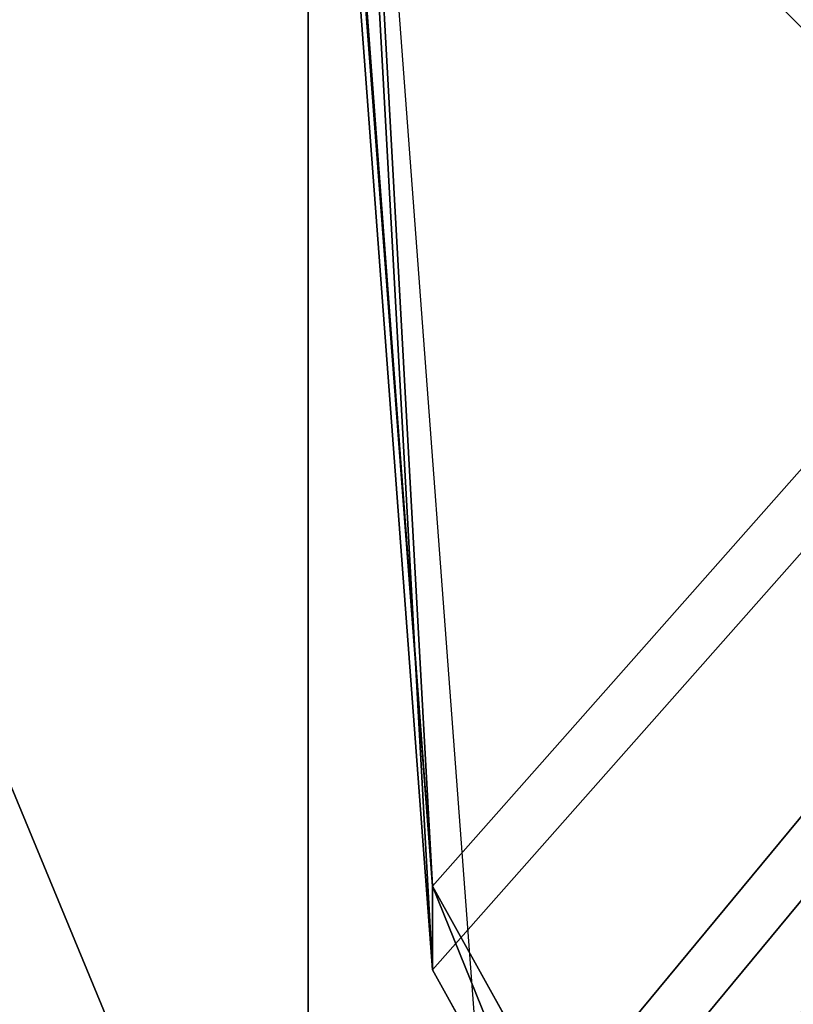
# Model space of a CAD drawing. Units: inches. Extents: x -232 to 462, y -139 to 518.
# Drawn here: x 9 to 16, y 16 to 24 of the extents above; entities that cross this region are included whole.
import ezdxf

# ---------------------------------------------------------------- set-up
doc = ezdxf.new("R2010")
doc.units = ezdxf.units.IN
doc.header["$MEASUREMENT"] = 0
doc.layers.get('0').update_dxf_attribs({"true_color": 0xffffff})
doc.layers.add('strefa bezpieczeństwa', color=1, linetype='Continuous')

# ---------------------------------------------------------------- blocks, each defined once
blk = doc.blocks.new('Group_92')
at = {"color": 251, "true_color": 0x565656}
blk.add_line((28.3021, 28.3021, 35), (11.6979, 28.3021, 35), dxfattribs=at)
mesh = blk.add_polyface(dxfattribs=at)
corners = [(11.6979, 28.3021, 35), (40, 40, 23.6916), (0, 40, 23.6916), (28.3021, 28.3021, 35)]
mesh.append_faces([[corners[k] for k in face] for face in [(0, 1, 2), (1, 0, 3)]], dxfattribs={"vtx0": -1, "color": 251})
mesh = blk.add_polyface(dxfattribs=at)
corners = [(40, 40), (0, 0), (0, 40), (40, 0)]
mesh.append_faces([[corners[k] for k in face] for face in [(0, 1, 2), (1, 0, 3)]], dxfattribs={"vtx0": -1, "color": 251})
mesh = blk.add_polyface(dxfattribs=at)
corners = [(28.3021, 11.6979, 35), (11.6979, 28.3021, 35), (11.6979, 11.6979, 35), (28.3021, 28.3021, 35)]
mesh.append_faces([[corners[k] for k in face] for face in [(0, 1, 2), (1, 0, 3)]], dxfattribs={"vtx0": -1, "color": 251})
blk = doc.blocks.new('Group_45')
at = {"color": 22, "true_color": 0xbb1e1d}
for p, q in [((32.393, 66.148), (0.025, 678.383)), ((32.393, 66.148, 1), (0.025, 678.383, 1)), ((32.393, 66.148, 1), (42.916, 39.356, 1)), ((32.393, 66.148), (42.916, 39.356)), ((32.393, 66.148, 1), (32.393, 66.148))]:
    blk.add_line(p, q, dxfattribs=at)
mesh = blk.add_polyface(dxfattribs=at)
corners = [(8.052, 688.431), (32.393, 66.148), (0.025, 678.383), (446.599, 728.808), (42.916, 39.356), (68.768, 26.696), (140.191, 18.546), (211.766, 11.873), (283.465, 6.68), (355.255, 2.97), (427.106, 0.742), (498.988, 0), (487.904, 711.429), (499.427, 674.876), (934.062, 27.412), (989.542, 674.876), (955.061, 39.357), (965.584, 66.152), (998.026, 665.268), (990.739, 674.774), (991.91, 674.508), (993.033, 674.082), (994.087, 673.505), (995.051, 672.789), (995.906, 671.946), (996.637, 670.992), (997.229, 669.947), (997.671, 668.831), (997.954, 667.663), (998.073, 666.468)]
mesh.append_faces([[corners[k] for k in face] for face in [(0, 1, 2), (18, 28, 29)]], dxfattribs={"vtx0": -1, "color": 22})
mesh.append_faces([[corners[k] for k in face] for face in [(1, 3, 4), (4, 3, 5), (5, 3, 6), (6, 3, 7), (7, 3, 8), (8, 3, 9), (9, 3, 10), (10, 3, 11), (11, 13, 14), (14, 15, 16), (16, 15, 17), (17, 15, 18)]], dxfattribs={"vtx0": -1, "vtx1": -1, "color": 22})
mesh.append_faces([[corners[k] for k in face] for face in [(1, 0, 3), (11, 3, 12), (11, 12, 13), (14, 13, 15), (18, 15, 19), (18, 19, 20), (18, 20, 21), (18, 21, 22), (18, 22, 23), (18, 23, 24), (18, 24, 25), (18, 25, 26), (18, 26, 27), (18, 27, 28)]], dxfattribs={"vtx0": -1, "vtx2": -1, "color": 22})
mesh = blk.add_polyface(dxfattribs=at)
corners = [(32.393, 66.148, 1), (8.052, 688.431, 1), (0.025, 678.383, 1), (446.599, 728.808, 1), (42.916, 39.356, 1), (68.768, 26.696, 1), (140.191, 18.546, 1), (211.766, 11.873, 1), (283.465, 6.68, 1), (355.255, 2.97, 1), (427.106, 0.742, 1), (498.988, 0, 1), (487.904, 711.429, 1), (499.427, 674.876, 1), (934.062, 27.412, 1), (989.542, 674.876, 1), (955.061, 39.357, 1), (965.584, 66.152, 1), (998.026, 665.268, 1), (990.739, 674.774, 1), (991.91, 674.508, 1), (993.033, 674.082, 1), (994.087, 673.505, 1), (995.051, 672.789, 1), (995.906, 671.946, 1), (996.637, 670.992, 1), (997.229, 669.947, 1), (997.671, 668.831, 1), (997.954, 667.663, 1), (998.073, 666.468, 1)]
mesh.append_faces([[corners[k] for k in face] for face in [(0, 1, 2), (28, 18, 29)]], dxfattribs={"vtx0": -1, "color": 22})
mesh.append_faces([[corners[k] for k in face] for face in [(1, 0, 3), (3, 11, 12), (12, 11, 13), (13, 14, 15), (15, 18, 19), (19, 18, 20), (20, 18, 21), (21, 18, 22), (22, 18, 23), (23, 18, 24), (24, 18, 25), (25, 18, 26), (26, 18, 27), (27, 18, 28)]], dxfattribs={"vtx0": -1, "vtx1": -1, "color": 22})
mesh.append_faces([[corners[k] for k in face] for face in [(3, 0, 4), (3, 4, 5), (3, 5, 6), (3, 6, 7), (3, 7, 8), (3, 8, 9), (3, 9, 10), (3, 10, 11), (13, 11, 14), (15, 14, 16), (15, 16, 17), (15, 17, 18)]], dxfattribs={"vtx0": -1, "vtx2": -1, "color": 22})
mesh = blk.add_polyface(dxfattribs=at)
corners = [(0.025, 678.383, 1), (32.393, 66.148), (32.393, 66.148, 1), (0.025, 678.383)]
mesh.append_faces([[corners[k] for k in face] for face in [(0, 1, 2), (1, 0, 3)]], dxfattribs={"vtx0": -1, "color": 22})
mesh = blk.add_polyface(dxfattribs=at)
corners = [(42.916, 39.356, 1), (32.393, 66.148), (42.916, 39.356), (32.393, 66.148, 1)]
mesh.append_faces([[corners[k] for k in face] for face in [(0, 1, 2), (1, 0, 3)]], dxfattribs={"vtx0": -1, "color": 22})
blk = doc.blocks.new('Group_105')
at = {"color": 22, "true_color": 0xbb1e1d, "extrusion": (0.707107, 4.13831e-13, 0.707107), "xscale": 0.09999999999999999, "yscale": 0.09999999999999999}
blk.add_blockref('Group_45', (-0.0025, -67.9876, 67.9876), dxfattribs=at)
blk = doc.blocks.new('Grupa_45')
at = {"color": 9, "true_color": 0xc1c1c1, "rotation": 270}
blk.add_blockref('Group_105', (9.8158, 108.5789, 334.148), dxfattribs=at)
blk = doc.blocks.new('Grupa_55')
blk.add_blockref('Grupa_45', (-107.7779, 208.9078, -34.8949))
blk = doc.blocks.new('Grupa_58')
blk.add_blockref('Grupa_55', (155.0252, -209.2099, 71.8799))
blk = doc.blocks.new('Grupa_36')
blk.add_blockref('Grupa_58', (-17.3168, -5.6486, -38.2841))
blk = doc.blocks.new('0203')
blk.add_line((2881.812, 1551.7046), (2924.2687, 1554.879))

msp = doc.modelspace()

# ---------------------------------------------------------------- block references
msp.add_blockref('Grupa_36', (-30.1376, 5.7542, -63.5958))
at = {"color": 251, "true_color": 0x565656, "rotation": 89.9999999999864}
msp.add_blockref('Group_92', (40.1, 0, -64.841), dxfattribs=at)
at = {"layer": 'strefa bezpieczeństwa', "rotation": 90}
msp.add_blockref('0203', (1564.9042, -2866.003), dxfattribs=at)

doc.saveas('drawing.dxf')
